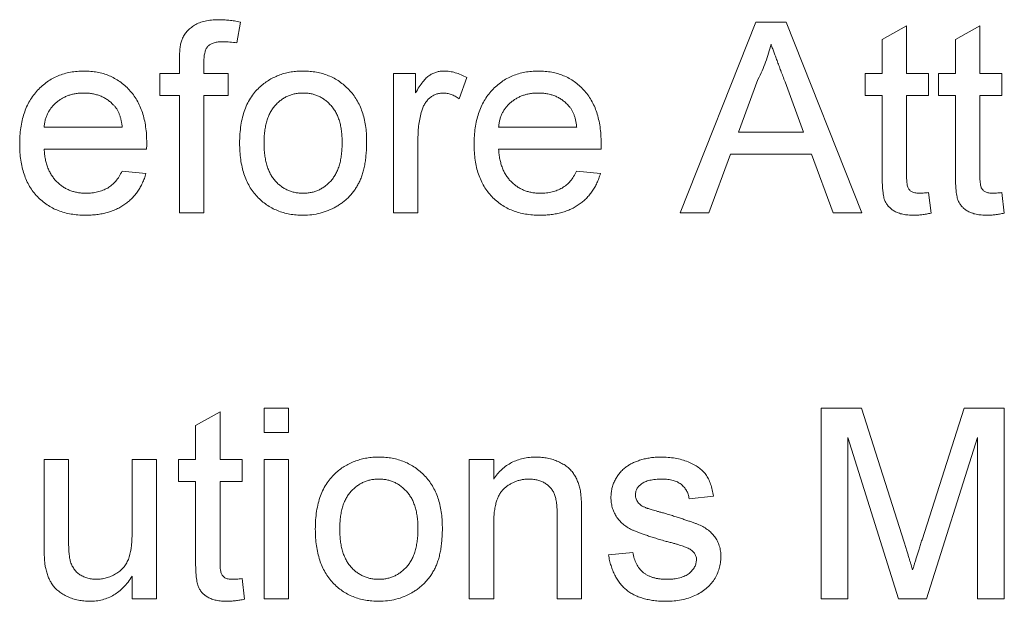
# Paper-space layout '_Back' of a CAD drawing. Units: millimetres. Extents: x -1269 to 27, y -52 to 1931.
# Drawn here: x -945 to -934, y 499 to 505 of the extents above; entities that cross this region are included whole.
import ezdxf

# ---------------------------------------------------------------- set-up
doc = ezdxf.new("R2010")
doc.units = ezdxf.units.MM

psp = doc.layouts.new('_Back')

# ---------------------------------------------------------------- linework, layer by layer
at = {"color": 7, "linetype": 'Continuous', "lineweight": 15}
for p, q in [((-942.479, 505.03), (-942.517, 504.806)), ((-937.738, 502.975), (-936.922, 505.03)), ((-936.922, 505.03), (-936.595, 505.03)), ((-936.595, 505.03), (-935.779, 502.975)), ((-935.56, 504.842), (-935.296, 504.992)), ((-935.296, 504.992), (-935.296, 504.477)), ((-934.77, 504.842), (-934.506, 504.992)), ((-934.506, 504.992), (-934.506, 504.477)), ((-935.56, 504.477), (-935.56, 504.842)), ((-934.77, 504.477), (-934.77, 504.842)), ((-943.136, 504.477), (-943.136, 504.63)), ((-942.872, 504.604), (-942.872, 504.477)), ((-943.347, 504.24), (-943.347, 504.477)), ((-943.347, 504.477), (-943.136, 504.477)), ((-942.872, 504.477), (-942.609, 504.477)), ((-942.609, 504.477), (-942.609, 504.24)), ((-940.828, 502.975), (-940.828, 504.477)), ((-940.828, 504.477), (-940.591, 504.477)), ((-940.591, 504.477), (-940.591, 504.267)), ((-935.744, 504.24), (-935.744, 504.477)), ((-935.744, 504.477), (-935.56, 504.477)), ((-935.296, 504.477), (-935.059, 504.477)), ((-935.059, 504.477), (-935.059, 504.24)), ((-934.954, 504.24), (-934.954, 504.477)), ((-934.954, 504.477), (-934.77, 504.477)), ((-934.506, 504.477), (-934.269, 504.477)), ((-934.269, 504.477), (-934.269, 504.24)), ((-940.038, 504.433), (-940.12, 504.204)), ((-936.899, 504.413), (-937.109, 503.845)), ((-936.408, 503.845), (-936.607, 504.385)), ((-943.136, 504.24), (-943.347, 504.24)), ((-943.136, 502.975), (-943.136, 504.24)), ((-942.609, 504.24), (-942.872, 504.24)), ((-942.872, 504.24), (-942.872, 502.975)), ((-935.56, 504.24), (-935.744, 504.24)), ((-935.56, 503.397), (-935.56, 504.24)), ((-935.059, 504.24), (-935.296, 504.24)), ((-935.296, 504.24), (-935.296, 503.388)), ((-934.77, 504.24), (-934.954, 504.24)), ((-934.77, 503.397), (-934.77, 504.24)), ((-934.269, 504.24), (-934.506, 504.24)), ((-934.506, 504.24), (-934.506, 503.388)), ((-944.595, 503.897), (-943.752, 503.897)), ((-939.695, 503.897), (-938.852, 503.897)), ((-937.109, 503.845), (-936.408, 503.845)), ((-940.565, 503.773), (-940.565, 502.975)), ((-943.49, 503.66), (-944.595, 503.66)), ((-938.59, 503.66), (-939.695, 503.66)), ((-937.196, 503.608), (-937.43, 502.975)), ((-936.32, 503.608), (-937.196, 503.608)), ((-936.087, 502.975), (-936.32, 503.608)), ((-943.755, 503.423), (-943.497, 503.397)), ((-938.855, 503.423), (-938.597, 503.397)), ((-935.059, 503.193), (-935.033, 502.972)), ((-934.269, 503.193), (-934.243, 502.972)), ((-942.872, 502.975), (-943.136, 502.975)), ((-940.565, 502.975), (-940.828, 502.975)), ((-937.43, 502.975), (-937.738, 502.975)), ((-935.779, 502.975), (-936.087, 502.975)), ((-942.224, 500.606), (-942.224, 500.869)), ((-942.224, 500.869), (-941.961, 500.869)), ((-941.961, 500.869), (-941.961, 500.606)), ((-936.218, 498.814), (-936.218, 500.869)), ((-936.218, 500.869), (-935.782, 500.869)), ((-935.782, 500.869), (-935.323, 499.427)), ((-935.13, 499.452), (-934.675, 500.869)), ((-934.675, 500.869), (-934.243, 500.869)), ((-934.243, 500.869), (-934.243, 498.814)), ((-942.962, 500.681), (-942.698, 500.831)), ((-942.698, 500.831), (-942.698, 500.316)), ((-942.962, 500.316), (-942.962, 500.681)), ((-941.961, 500.606), (-942.224, 500.606)), ((-935.384, 498.814), (-935.929, 500.553)), ((-935.929, 500.553), (-935.929, 498.814)), ((-934.532, 500.553), (-935.081, 498.814)), ((-934.532, 498.814), (-934.532, 500.553)), ((-944.595, 500.316), (-944.332, 500.316)), ((-944.595, 499.39), (-944.595, 500.316)), ((-944.332, 500.316), (-944.332, 499.499)), ((-943.647, 499.527), (-943.647, 500.316)), ((-943.647, 500.316), (-943.383, 500.316)), ((-943.383, 500.316), (-943.383, 498.814)), ((-943.146, 500.079), (-943.146, 500.316)), ((-943.146, 500.316), (-942.962, 500.316)), ((-942.698, 500.316), (-942.461, 500.316)), ((-942.461, 500.316), (-942.461, 500.079)), ((-942.224, 498.814), (-942.224, 500.316)), ((-942.224, 500.316), (-941.961, 500.316)), ((-941.961, 500.316), (-941.961, 498.814)), ((-940.012, 498.814), (-940.012, 500.316)), ((-940.012, 500.316), (-939.748, 500.316)), ((-939.748, 500.316), (-939.748, 500.106)), ((-942.962, 500.079), (-943.146, 500.079)), ((-942.962, 499.236), (-942.962, 500.079)), ((-942.461, 500.079), (-942.698, 500.079)), ((-942.698, 500.079), (-942.698, 499.227)), ((-937.377, 499.921), (-937.641, 499.894)), ((-939.063, 498.814), (-939.063, 499.711)), ((-938.8, 499.733), (-938.8, 498.814)), ((-939.748, 499.619), (-939.748, 498.814)), ((-938.51, 499.289), (-938.247, 499.315)), ((-943.647, 498.814), (-943.647, 499.06)), ((-942.461, 499.032), (-942.435, 498.811)), ((-943.383, 498.814), (-943.647, 498.814)), ((-941.961, 498.814), (-942.224, 498.814)), ((-939.748, 498.814), (-940.012, 498.814)), ((-938.8, 498.814), (-939.063, 498.814)), ((-935.929, 498.814), (-936.218, 498.814)), ((-935.081, 498.814), (-935.384, 498.814)), ((-934.243, 498.814), (-934.532, 498.814))]:
    psp.add_line(p, q, dxfattribs=at)
for points, knots in [([(-943.108, 504.844), (-943.101, 504.86), (-943.087, 504.89), (-943.056, 504.931), (-943.018, 504.967), (-942.973, 504.999), (-942.92, 505.026), (-942.858, 505.043), (-942.788, 505.055), (-942.739, 505.056), (-942.713, 505.056)], [0, 0, 0, 0, 0.105236, 0.21126, 0.319777, 0.434105, 0.556302, 0.689389, 0.836906, 1, 1, 1, 1]), ([(-942.713, 505.056), (-942.695, 505.056), (-942.658, 505.055), (-942.601, 505.05), (-942.541, 505.043), (-942.5, 505.035), (-942.479, 505.03)], [0, 0, 0, 0, 0.231126, 0.473559, 0.729501, 1, 1, 1, 1]), ([(-943.136, 504.63), (-943.136, 504.652), (-943.135, 504.694), (-943.13, 504.753), (-943.122, 504.802), (-943.112, 504.831), (-943.108, 504.844)], [0, 0, 0, 0, 0.310103, 0.579649, 0.808071, 1, 1, 1, 1]), ([(-942.664, 504.819), (-942.682, 504.819), (-942.715, 504.818), (-942.76, 504.809), (-942.797, 504.796), (-942.827, 504.775), (-942.849, 504.745), (-942.862, 504.706), (-942.871, 504.658), (-942.872, 504.623), (-942.872, 504.604)], [0, 0, 0, 0, 0.150154, 0.279027, 0.389531, 0.487706, 0.58563, 0.699833, 0.836979, 1, 1, 1, 1]), ([(-942.517, 504.806), (-942.542, 504.81), (-942.591, 504.817), (-942.64, 504.819), (-942.664, 504.819)], [0, 0, 0, 0, 0.51581, 1, 1, 1, 1]), ([(-936.758, 504.793), (-936.766, 504.76), (-936.782, 504.695), (-936.815, 504.6), (-936.853, 504.505), (-936.883, 504.444), (-936.899, 504.413)], [0, 0, 0, 0, 0.247294, 0.495608, 0.746359, 1, 1, 1, 1]), ([(-936.607, 504.385), (-936.615, 504.406), (-936.63, 504.446), (-936.652, 504.506), (-936.673, 504.562), (-936.693, 504.614), (-936.711, 504.664), (-936.727, 504.71), (-936.744, 504.752), (-936.754, 504.78), (-936.758, 504.793)], [0, 0, 0, 0, 0.153148, 0.299433, 0.436426, 0.565671, 0.686508, 0.799269, 0.903395, 1, 1, 1, 1]), ([(-944.858, 503.713), (-944.858, 503.744), (-944.857, 503.803), (-944.848, 503.889), (-944.833, 503.97), (-944.812, 504.046), (-944.785, 504.117), (-944.751, 504.182), (-944.712, 504.242), (-944.666, 504.296), (-944.616, 504.345), (-944.563, 504.388), (-944.505, 504.423), (-944.444, 504.453), (-944.379, 504.475), (-944.311, 504.492), (-944.239, 504.501), (-944.19, 504.503), (-944.164, 504.503)], [0, 0, 0, 0, 0.077019, 0.149548, 0.218714, 0.284923, 0.348159, 0.409728, 0.469839, 0.529421, 0.588276, 0.64579, 0.702469, 0.75939, 0.816748, 0.875621, 0.936482, 1, 1, 1, 1]), ([(-944.164, 504.503), (-944.14, 504.503), (-944.093, 504.501), (-944.023, 504.492), (-943.956, 504.476), (-943.893, 504.454), (-943.834, 504.425), (-943.778, 504.39), (-943.725, 504.348), (-943.676, 504.3), (-943.632, 504.247), (-943.593, 504.188), (-943.561, 504.124), (-943.534, 504.055), (-943.514, 503.98), (-943.499, 503.901), (-943.49, 503.816), (-943.489, 503.758), (-943.489, 503.728)], [0, 0, 0, 0, 0.062833, 0.122965, 0.181629, 0.238832, 0.295294, 0.352167, 0.409491, 0.468424, 0.528358, 0.588554, 0.650248, 0.713671, 0.780262, 0.849536, 0.922652, 1, 1, 1, 1]), ([(-942.262, 504.338), (-942.246, 504.351), (-942.214, 504.378), (-942.163, 504.411), (-942.109, 504.439), (-942.053, 504.463), (-941.994, 504.481), (-941.932, 504.494), (-941.868, 504.502), (-941.824, 504.503), (-941.802, 504.503)], [0, 0, 0, 0, 0.124302, 0.246336, 0.367599, 0.489098, 0.612371, 0.737766, 0.866431, 1, 1, 1, 1]), ([(-941.802, 504.503), (-941.777, 504.503), (-941.729, 504.501), (-941.659, 504.492), (-941.592, 504.476), (-941.528, 504.454), (-941.468, 504.426), (-941.411, 504.391), (-941.358, 504.35), (-941.308, 504.303), (-941.263, 504.25), (-941.224, 504.193), (-941.191, 504.13), (-941.164, 504.063), (-941.143, 503.991), (-941.129, 503.913), (-941.119, 503.832), (-941.118, 503.776), (-941.118, 503.747)], [0, 0, 0, 0, 0.064148, 0.125517, 0.185171, 0.243479, 0.301291, 0.358638, 0.417072, 0.476329, 0.536519, 0.596593, 0.65777, 0.720728, 0.785986, 0.853812, 0.925134, 1, 1, 1, 1]), ([(-940.591, 504.267), (-940.578, 504.29), (-940.553, 504.331), (-940.514, 504.385), (-940.478, 504.427), (-940.44, 504.457), (-940.403, 504.478), (-940.365, 504.493), (-940.325, 504.502), (-940.298, 504.503), (-940.284, 504.503)], [0, 0, 0, 0, 0.189667, 0.351384, 0.488427, 0.600991, 0.701645, 0.800871, 0.898948, 1, 1, 1, 1]), ([(-940.284, 504.503), (-940.264, 504.502), (-940.223, 504.5), (-940.161, 504.486), (-940.098, 504.465), (-940.058, 504.444), (-940.038, 504.433)], [0, 0, 0, 0, 0.235779, 0.477896, 0.732141, 1, 1, 1, 1]), ([(-939.959, 503.713), (-939.958, 503.744), (-939.957, 503.803), (-939.948, 503.889), (-939.933, 503.97), (-939.912, 504.046), (-939.885, 504.117), (-939.852, 504.182), (-939.812, 504.242), (-939.767, 504.296), (-939.717, 504.345), (-939.663, 504.388), (-939.605, 504.423), (-939.544, 504.453), (-939.479, 504.475), (-939.411, 504.492), (-939.339, 504.501), (-939.29, 504.503), (-939.265, 504.503)], [0, 0, 0, 0, 0.0770192, 0.1495479, 0.2187135, 0.2849231, 0.3481593, 0.4097277, 0.4698385, 0.529421, 0.5882765, 0.6457897, 0.702469, 0.7593896, 0.8167479, 0.8756208, 0.9364821, 1, 1, 1, 1]), ([(-939.265, 504.503), (-939.241, 504.503), (-939.193, 504.501), (-939.123, 504.492), (-939.057, 504.476), (-938.994, 504.454), (-938.935, 504.425), (-938.878, 504.39), (-938.826, 504.348), (-938.777, 504.3), (-938.732, 504.247), (-938.694, 504.188), (-938.661, 504.124), (-938.635, 504.055), (-938.615, 503.98), (-938.6, 503.901), (-938.591, 503.816), (-938.59, 503.758), (-938.589, 503.728)], [0, 0, 0, 0, 0.062833, 0.122965, 0.181629, 0.238832, 0.295294, 0.352167, 0.409491, 0.468424, 0.528358, 0.588554, 0.650248, 0.713671, 0.780262, 0.849536, 0.922652, 1, 1, 1, 1]), ([(-944.166, 504.266), (-944.18, 504.266), (-944.208, 504.265), (-944.25, 504.261), (-944.29, 504.253), (-944.328, 504.242), (-944.364, 504.228), (-944.399, 504.21), (-944.431, 504.19), (-944.462, 504.166), (-944.491, 504.14), (-944.516, 504.112), (-944.537, 504.081), (-944.556, 504.049), (-944.571, 504.014), (-944.583, 503.977), (-944.591, 503.938), (-944.594, 503.911), (-944.595, 503.897)], [0, 0, 0, 0, 0.068919, 0.134905, 0.199736, 0.262624, 0.324501, 0.385514, 0.447391, 0.509178, 0.570905, 0.630822, 0.690144, 0.749777, 0.809719, 0.870915, 0.934591, 1, 1, 1, 1]), ([(-943.849, 504.14), (-943.859, 504.15), (-943.88, 504.17), (-943.914, 504.196), (-943.95, 504.217), (-943.989, 504.236), (-944.03, 504.249), (-944.073, 504.259), (-944.119, 504.265), (-944.15, 504.266), (-944.166, 504.266)], [0, 0, 0, 0, 0.1236858, 0.2443007, 0.3642288, 0.4860022, 0.6084408, 0.7336696, 0.8637723, 1, 1, 1, 1]), ([(-942.488, 503.726), (-942.487, 503.759), (-942.485, 503.824), (-942.475, 503.918), (-942.458, 504.005), (-942.433, 504.085), (-942.401, 504.159), (-942.362, 504.226), (-942.316, 504.287), (-942.28, 504.321), (-942.262, 504.338)], [0, 0, 0, 0, 0.148743, 0.287828, 0.419547, 0.543761, 0.661832, 0.776707, 0.888407, 1, 1, 1, 1]), ([(-941.802, 504.266), (-941.817, 504.266), (-941.846, 504.265), (-941.889, 504.259), (-941.93, 504.248), (-941.969, 504.234), (-942.006, 504.214), (-942.041, 504.191), (-942.074, 504.163), (-942.105, 504.132), (-942.133, 504.096), (-942.158, 504.056), (-942.178, 504.012), (-942.195, 503.963), (-942.208, 503.91), (-942.218, 503.853), (-942.223, 503.791), (-942.224, 503.749), (-942.224, 503.727)], [0, 0, 0, 0, 0.05756, 0.113503, 0.167997, 0.221399, 0.275211, 0.329403, 0.384959, 0.441806, 0.500594, 0.561039, 0.623918, 0.690425, 0.760669, 0.835679, 0.915307, 1, 1, 1, 1]), ([(-941.381, 503.735), (-941.382, 503.756), (-941.383, 503.797), (-941.388, 503.857), (-941.397, 503.912), (-941.41, 503.964), (-941.428, 504.012), (-941.448, 504.056), (-941.473, 504.096), (-941.501, 504.131), (-941.532, 504.163), (-941.565, 504.191), (-941.6, 504.214), (-941.637, 504.233), (-941.676, 504.248), (-941.716, 504.259), (-941.758, 504.265), (-941.787, 504.266), (-941.802, 504.266)], [0, 0, 0, 0, 0.083119, 0.161653, 0.235528, 0.305134, 0.371179, 0.434403, 0.495472, 0.555373, 0.613359, 0.66965, 0.72456, 0.778126, 0.832426, 0.8866, 0.942216, 1, 1, 1, 1]), ([(-940.295, 504.266), (-940.307, 504.265), (-940.332, 504.264), (-940.369, 504.254), (-940.403, 504.238), (-940.436, 504.216), (-940.464, 504.188), (-940.489, 504.155), (-940.51, 504.116), (-940.519, 504.088), (-940.524, 504.074)], [0, 0, 0, 0, 0.118293, 0.233566, 0.351037, 0.47256, 0.59757, 0.724644, 0.858166, 1, 1, 1, 1]), ([(-940.12, 504.204), (-940.134, 504.214), (-940.162, 504.232), (-940.206, 504.252), (-940.25, 504.264), (-940.28, 504.265), (-940.295, 504.266)], [0, 0, 0, 0, 0.2733311, 0.5271468, 0.7671352, 1, 1, 1, 1]), ([(-939.266, 504.266), (-939.281, 504.266), (-939.309, 504.265), (-939.35, 504.261), (-939.39, 504.253), (-939.428, 504.242), (-939.465, 504.228), (-939.499, 504.21), (-939.532, 504.19), (-939.563, 504.166), (-939.591, 504.14), (-939.617, 504.112), (-939.638, 504.081), (-939.657, 504.049), (-939.671, 504.014), (-939.683, 503.977), (-939.691, 503.938), (-939.694, 503.911), (-939.695, 503.897)], [0, 0, 0, 0, 0.0689193, 0.1349048, 0.1997359, 0.2626236, 0.3245009, 0.3855136, 0.4473909, 0.5091778, 0.5709055, 0.6308224, 0.6901441, 0.7497768, 0.8097188, 0.8709146, 0.9345908, 1, 1, 1, 1]), ([(-938.949, 504.14), (-938.96, 504.15), (-938.98, 504.17), (-939.014, 504.196), (-939.051, 504.217), (-939.089, 504.236), (-939.13, 504.249), (-939.174, 504.259), (-939.219, 504.265), (-939.25, 504.266), (-939.266, 504.266)], [0, 0, 0, 0, 0.123686, 0.244301, 0.364229, 0.486002, 0.608441, 0.73367, 0.863772, 1, 1, 1, 1]), ([(-943.752, 503.897), (-943.754, 503.91), (-943.757, 503.936), (-943.764, 503.973), (-943.773, 504.007), (-943.784, 504.039), (-943.797, 504.068), (-943.812, 504.095), (-943.829, 504.119), (-943.842, 504.133), (-943.849, 504.14)], [0, 0, 0, 0, 0.148165, 0.289694, 0.422377, 0.548462, 0.667394, 0.782966, 0.892721, 1, 1, 1, 1]), ([(-940.524, 504.074), (-940.53, 504.051), (-940.543, 504.003), (-940.555, 503.929), (-940.564, 503.852), (-940.564, 503.8), (-940.565, 503.773)], [0, 0, 0, 0, 0.23826, 0.483736, 0.736379, 1, 1, 1, 1]), ([(-938.852, 503.897), (-938.854, 503.91), (-938.857, 503.936), (-938.864, 503.973), (-938.873, 504.007), (-938.884, 504.039), (-938.898, 504.068), (-938.913, 504.095), (-938.93, 504.119), (-938.943, 504.133), (-938.949, 504.14)], [0, 0, 0, 0, 0.148165, 0.289694, 0.422377, 0.548462, 0.667394, 0.782966, 0.892721, 1, 1, 1, 1]), ([(-943.489, 503.728), (-943.489, 503.718), (-943.489, 503.696), (-943.49, 503.673), (-943.49, 503.66)], [0, 0, 0, 0, 0.414608, 1, 1, 1, 1]), ([(-941.802, 502.949), (-941.827, 502.95), (-941.876, 502.951), (-941.947, 502.96), (-942.015, 502.976), (-942.079, 502.998), (-942.14, 503.026), (-942.197, 503.061), (-942.25, 503.101), (-942.299, 503.149), (-942.344, 503.201), (-942.382, 503.26), (-942.415, 503.324), (-942.442, 503.394), (-942.462, 503.47), (-942.477, 503.55), (-942.486, 503.636), (-942.487, 503.696), (-942.488, 503.726)], [0, 0, 0, 0, 0.063918, 0.125105, 0.18417, 0.241758, 0.298585, 0.354786, 0.411839, 0.469658, 0.528418, 0.587973, 0.649012, 0.712542, 0.778764, 0.848337, 0.922071, 1, 1, 1, 1]), ([(-942.224, 503.727), (-942.224, 503.705), (-942.223, 503.663), (-942.218, 503.601), (-942.208, 503.544), (-942.195, 503.491), (-942.178, 503.442), (-942.158, 503.397), (-942.134, 503.356), (-942.105, 503.321), (-942.075, 503.289), (-942.041, 503.261), (-942.006, 503.238), (-941.969, 503.219), (-941.93, 503.204), (-941.889, 503.193), (-941.846, 503.187), (-941.817, 503.187), (-941.802, 503.186)], [0, 0, 0, 0, 0.085081, 0.164574, 0.239456, 0.309581, 0.375975, 0.43923, 0.500027, 0.558716, 0.615846, 0.670968, 0.725068, 0.778789, 0.832288, 0.88669, 0.942537, 1, 1, 1, 1]), ([(-941.118, 503.747), (-941.118, 503.724), (-941.118, 503.678), (-941.123, 503.612), (-941.129, 503.55), (-941.138, 503.492), (-941.15, 503.437), (-941.165, 503.386), (-941.182, 503.339), (-941.202, 503.296), (-941.224, 503.256), (-941.249, 503.218), (-941.276, 503.182), (-941.306, 503.149), (-941.338, 503.118), (-941.373, 503.09), (-941.41, 503.063), (-941.462, 503.032), (-941.531, 502.998), (-941.618, 502.97), (-941.709, 502.952), (-941.771, 502.95), (-941.802, 502.949)], [0, 0, 0, 0, 0.058703, 0.114053, 0.166479, 0.216091, 0.262752, 0.307001, 0.348947, 0.388808, 0.427138, 0.46506, 0.502488, 0.539648, 0.577008, 0.614274, 0.652403, 0.690833, 0.767888, 0.844207, 0.921132, 1, 1, 1, 1]), ([(-941.802, 503.186), (-941.787, 503.186), (-941.758, 503.187), (-941.716, 503.194), (-941.675, 503.204), (-941.636, 503.219), (-941.599, 503.239), (-941.564, 503.262), (-941.532, 503.29), (-941.5, 503.321), (-941.473, 503.358), (-941.448, 503.398), (-941.427, 503.444), (-941.41, 503.493), (-941.397, 503.547), (-941.388, 503.606), (-941.383, 503.669), (-941.382, 503.712), (-941.381, 503.735)], [0, 0, 0, 0, 0.056533, 0.111546, 0.164924, 0.218049, 0.271168, 0.32445, 0.379524, 0.436254, 0.494948, 0.555594, 0.618885, 0.686313, 0.756971, 0.832892, 0.913932, 1, 1, 1, 1]), ([(-938.589, 503.728), (-938.589, 503.718), (-938.59, 503.696), (-938.59, 503.673), (-938.59, 503.66)], [0, 0, 0, 0, 0.414608, 1, 1, 1, 1]), ([(-944.15, 502.949), (-944.177, 502.95), (-944.229, 502.951), (-944.304, 502.961), (-944.375, 502.976), (-944.443, 502.998), (-944.506, 503.026), (-944.564, 503.061), (-944.619, 503.102), (-944.668, 503.149), (-944.714, 503.202), (-944.752, 503.26), (-944.786, 503.323), (-944.812, 503.392), (-944.833, 503.465), (-944.848, 503.543), (-944.857, 503.627), (-944.858, 503.684), (-944.858, 503.713)], [0, 0, 0, 0, 0.067351, 0.131314, 0.193071, 0.252502, 0.310705, 0.36793, 0.425461, 0.483425, 0.542044, 0.60113, 0.66102, 0.722853, 0.787414, 0.854497, 0.925345, 1, 1, 1, 1]), ([(-944.595, 503.66), (-944.593, 503.642), (-944.59, 503.605), (-944.582, 503.553), (-944.57, 503.504), (-944.554, 503.458), (-944.536, 503.415), (-944.512, 503.376), (-944.487, 503.34), (-944.457, 503.308), (-944.425, 503.279), (-944.391, 503.254), (-944.355, 503.233), (-944.317, 503.216), (-944.277, 503.203), (-944.235, 503.193), (-944.192, 503.187), (-944.162, 503.187), (-944.146, 503.186)], [0, 0, 0, 0, 0.076546, 0.149754, 0.218882, 0.285099, 0.348766, 0.410233, 0.470857, 0.530387, 0.589538, 0.646884, 0.704289, 0.761368, 0.81848, 0.876944, 0.937289, 1, 1, 1, 1]), ([(-939.251, 502.949), (-939.277, 502.95), (-939.329, 502.951), (-939.405, 502.961), (-939.476, 502.976), (-939.543, 502.998), (-939.606, 503.026), (-939.664, 503.061), (-939.719, 503.102), (-939.769, 503.149), (-939.814, 503.202), (-939.853, 503.26), (-939.886, 503.323), (-939.913, 503.392), (-939.934, 503.465), (-939.948, 503.543), (-939.957, 503.627), (-939.958, 503.684), (-939.959, 503.713)], [0, 0, 0, 0, 0.067351, 0.131314, 0.193071, 0.252502, 0.310705, 0.36793, 0.425461, 0.483425, 0.542044, 0.60113, 0.66102, 0.722853, 0.787414, 0.854497, 0.925345, 1, 1, 1, 1]), ([(-939.695, 503.66), (-939.694, 503.642), (-939.691, 503.605), (-939.682, 503.553), (-939.67, 503.504), (-939.655, 503.458), (-939.636, 503.415), (-939.613, 503.376), (-939.587, 503.34), (-939.558, 503.308), (-939.526, 503.279), (-939.492, 503.254), (-939.455, 503.233), (-939.417, 503.216), (-939.378, 503.203), (-939.336, 503.193), (-939.292, 503.187), (-939.262, 503.187), (-939.247, 503.186)], [0, 0, 0, 0, 0.076546, 0.149754, 0.218882, 0.285099, 0.348766, 0.410233, 0.470857, 0.530387, 0.589538, 0.646884, 0.704289, 0.761368, 0.81848, 0.876944, 0.937289, 1, 1, 1, 1]), ([(-944.146, 503.186), (-944.124, 503.187), (-944.081, 503.188), (-944.019, 503.198), (-943.962, 503.216), (-943.909, 503.241), (-943.862, 503.274), (-943.821, 503.316), (-943.784, 503.366), (-943.765, 503.404), (-943.755, 503.423)], [0, 0, 0, 0, 0.137039, 0.265479, 0.386758, 0.503867, 0.62032, 0.739767, 0.865454, 1, 1, 1, 1]), ([(-939.247, 503.186), (-939.225, 503.187), (-939.181, 503.188), (-939.119, 503.198), (-939.062, 503.216), (-939.01, 503.241), (-938.962, 503.274), (-938.921, 503.316), (-938.884, 503.366), (-938.865, 503.404), (-938.855, 503.423)], [0, 0, 0, 0, 0.137039, 0.265479, 0.386758, 0.503867, 0.62032, 0.739767, 0.865454, 1, 1, 1, 1]), ([(-943.497, 503.397), (-943.502, 503.379), (-943.513, 503.345), (-943.534, 503.297), (-943.557, 503.251), (-943.584, 503.208), (-943.614, 503.168), (-943.648, 503.13), (-943.685, 503.097), (-943.725, 503.066), (-943.768, 503.038), (-943.814, 503.014), (-943.863, 502.994), (-943.915, 502.977), (-943.97, 502.965), (-944.028, 502.956), (-944.088, 502.95), (-944.129, 502.949), (-944.15, 502.949)], [0, 0, 0, 0, 0.063575, 0.125064, 0.184934, 0.244033, 0.302281, 0.360376, 0.418794, 0.477624, 0.537385, 0.597475, 0.659222, 0.722193, 0.787717, 0.855714, 0.926086, 1, 1, 1, 1]), ([(-938.597, 503.397), (-938.603, 503.379), (-938.613, 503.345), (-938.634, 503.297), (-938.657, 503.251), (-938.685, 503.208), (-938.715, 503.168), (-938.748, 503.13), (-938.786, 503.097), (-938.825, 503.066), (-938.869, 503.038), (-938.915, 503.014), (-938.964, 502.994), (-939.016, 502.977), (-939.07, 502.965), (-939.128, 502.956), (-939.188, 502.95), (-939.23, 502.949), (-939.251, 502.949)], [0, 0, 0, 0, 0.063575, 0.125064, 0.184934, 0.244033, 0.302281, 0.360376, 0.418794, 0.477624, 0.537385, 0.597475, 0.659222, 0.722193, 0.787717, 0.855714, 0.926086, 1, 1, 1, 1]), ([(-935.219, 502.949), (-935.24, 502.95), (-935.279, 502.951), (-935.335, 502.958), (-935.384, 502.972), (-935.426, 502.99), (-935.46, 503.014), (-935.489, 503.04), (-935.513, 503.071), (-935.528, 503.099), (-935.538, 503.125), (-935.544, 503.15), (-935.548, 503.18), (-935.553, 503.214), (-935.556, 503.253), (-935.558, 503.297), (-935.56, 503.345), (-935.56, 503.379), (-935.56, 503.397)], [0, 0, 0, 0, 0.094748, 0.179085, 0.254287, 0.32156, 0.3835, 0.441719, 0.499014, 0.5552, 0.586701, 0.62496, 0.669505, 0.721913, 0.780273, 0.846538, 0.919577, 1, 1, 1, 1]), ([(-935.296, 503.388), (-935.296, 503.372), (-935.296, 503.343), (-935.294, 503.304), (-935.29, 503.275), (-935.284, 503.248), (-935.269, 503.224), (-935.248, 503.206), (-935.228, 503.195), (-935.208, 503.19), (-935.186, 503.187), (-935.171, 503.186), (-935.163, 503.186)], [0, 0, 0, 0, 0.169375, 0.305711, 0.409301, 0.481281, 0.592987, 0.704778, 0.766272, 0.835462, 0.913045, 1, 1, 1, 1]), ([(-934.428, 502.949), (-934.449, 502.95), (-934.489, 502.951), (-934.545, 502.958), (-934.594, 502.972), (-934.635, 502.99), (-934.67, 503.014), (-934.699, 503.04), (-934.722, 503.071), (-934.738, 503.099), (-934.747, 503.125), (-934.753, 503.15), (-934.758, 503.18), (-934.763, 503.214), (-934.766, 503.253), (-934.768, 503.297), (-934.769, 503.345), (-934.77, 503.379), (-934.77, 503.397)], [0, 0, 0, 0, 0.094748, 0.179085, 0.254287, 0.32156, 0.3835, 0.441719, 0.499014, 0.5552, 0.586701, 0.62496, 0.669505, 0.721913, 0.780273, 0.846538, 0.919577, 1, 1, 1, 1]), ([(-934.506, 503.388), (-934.506, 503.372), (-934.506, 503.343), (-934.503, 503.304), (-934.5, 503.275), (-934.494, 503.248), (-934.478, 503.224), (-934.458, 503.206), (-934.437, 503.195), (-934.418, 503.19), (-934.396, 503.187), (-934.381, 503.186), (-934.372, 503.186)], [0, 0, 0, 0, 0.169375, 0.305711, 0.409301, 0.481281, 0.592987, 0.704778, 0.766272, 0.835462, 0.913045, 1, 1, 1, 1]), ([(-935.163, 503.186), (-935.156, 503.186), (-935.14, 503.186), (-935.116, 503.188), (-935.089, 503.19), (-935.069, 503.192), (-935.059, 503.193)], [0, 0, 0, 0, 0.20274, 0.437539, 0.704573, 1, 1, 1, 1]), ([(-934.372, 503.186), (-934.365, 503.186), (-934.35, 503.186), (-934.326, 503.188), (-934.299, 503.19), (-934.279, 503.192), (-934.269, 503.193)], [0, 0, 0, 0, 0.20274, 0.437539, 0.704573, 1, 1, 1, 1]), ([(-935.033, 502.972), (-935.05, 502.968), (-935.082, 502.961), (-935.13, 502.955), (-935.175, 502.95), (-935.204, 502.949), (-935.219, 502.949)], [0, 0, 0, 0, 0.2753333, 0.5329133, 0.773608, 1, 1, 1, 1]), ([(-934.243, 502.972), (-934.26, 502.968), (-934.292, 502.961), (-934.34, 502.955), (-934.385, 502.95), (-934.414, 502.949), (-934.428, 502.949)], [0, 0, 0, 0, 0.275333, 0.532913, 0.773608, 1, 1, 1, 1]), ([(-941.445, 500.177), (-941.429, 500.19), (-941.398, 500.217), (-941.346, 500.25), (-941.292, 500.278), (-941.236, 500.302), (-941.177, 500.32), (-941.115, 500.333), (-941.051, 500.341), (-941.008, 500.342), (-940.985, 500.342)], [0, 0, 0, 0, 0.124302, 0.246336, 0.367599, 0.489098, 0.612371, 0.737766, 0.866431, 1, 1, 1, 1]), ([(-940.985, 500.342), (-940.961, 500.342), (-940.913, 500.34), (-940.842, 500.331), (-940.775, 500.315), (-940.711, 500.293), (-940.651, 500.265), (-940.594, 500.23), (-940.541, 500.189), (-940.492, 500.142), (-940.447, 500.089), (-940.408, 500.032), (-940.375, 499.969), (-940.348, 499.902), (-940.327, 499.83), (-940.312, 499.752), (-940.303, 499.671), (-940.302, 499.615), (-940.301, 499.586)], [0, 0, 0, 0, 0.064148, 0.125517, 0.185171, 0.243479, 0.301291, 0.358638, 0.417072, 0.476329, 0.536519, 0.596593, 0.65777, 0.720728, 0.785986, 0.853812, 0.925134, 1, 1, 1, 1]), ([(-939.748, 500.106), (-939.735, 500.125), (-939.708, 500.162), (-939.662, 500.21), (-939.61, 500.251), (-939.555, 500.285), (-939.495, 500.31), (-939.431, 500.329), (-939.362, 500.34), (-939.315, 500.342), (-939.291, 500.342)], [0, 0, 0, 0, 0.128951, 0.252973, 0.373396, 0.492638, 0.612688, 0.736276, 0.865056, 1, 1, 1, 1]), ([(-939.291, 500.342), (-939.27, 500.342), (-939.228, 500.341), (-939.167, 500.331), (-939.108, 500.316), (-939.052, 500.295), (-939.002, 500.269), (-938.956, 500.24), (-938.919, 500.205), (-938.888, 500.167), (-938.863, 500.125), (-938.842, 500.08), (-938.825, 500.031), (-938.817, 499.997), (-938.813, 499.979)], [0, 0, 0, 0, 0.09645, 0.190682, 0.281885, 0.372981, 0.460286, 0.541495, 0.618093, 0.691476, 0.764762, 0.840053, 0.91821, 1, 1, 1, 1]), ([(-938.319, 500.237), (-938.308, 500.244), (-938.287, 500.259), (-938.25, 500.279), (-938.208, 500.296), (-938.162, 500.312), (-938.112, 500.326), (-938.06, 500.335), (-938.006, 500.341), (-937.97, 500.342), (-937.951, 500.342)], [0, 0, 0, 0, 0.097025, 0.203288, 0.319657, 0.447383, 0.581361, 0.718182, 0.85679, 1, 1, 1, 1]), ([(-937.951, 500.342), (-937.924, 500.342), (-937.87, 500.34), (-937.792, 500.331), (-937.72, 500.315), (-937.653, 500.293), (-937.593, 500.265), (-937.54, 500.234), (-937.496, 500.196), (-937.46, 500.154), (-937.431, 500.106), (-937.408, 500.05), (-937.39, 499.988), (-937.382, 499.944), (-937.377, 499.921)], [0, 0, 0, 0, 0.10445, 0.202794, 0.29589, 0.38505, 0.46846, 0.545405, 0.617212, 0.685359, 0.754551, 0.829684, 0.910999, 1, 1, 1, 1]), ([(-938.484, 499.907), (-938.483, 499.923), (-938.482, 499.956), (-938.474, 500.004), (-938.46, 500.05), (-938.44, 500.094), (-938.416, 500.135), (-938.388, 500.173), (-938.356, 500.208), (-938.331, 500.227), (-938.319, 500.237)], [0, 0, 0, 0, 0.129253, 0.255825, 0.380344, 0.506009, 0.631784, 0.754583, 0.877056, 1, 1, 1, 1]), ([(-941.671, 499.565), (-941.67, 499.598), (-941.669, 499.663), (-941.659, 499.757), (-941.641, 499.844), (-941.617, 499.924), (-941.585, 499.998), (-941.545, 500.065), (-941.5, 500.125), (-941.463, 500.16), (-941.445, 500.177)], [0, 0, 0, 0, 0.148743, 0.287828, 0.419547, 0.543761, 0.661832, 0.776707, 0.888407, 1, 1, 1, 1]), ([(-940.985, 500.105), (-941, 500.105), (-941.029, 500.104), (-941.072, 500.098), (-941.113, 500.087), (-941.152, 500.073), (-941.19, 500.053), (-941.225, 500.03), (-941.258, 500.002), (-941.289, 499.971), (-941.317, 499.935), (-941.341, 499.895), (-941.362, 499.851), (-941.379, 499.802), (-941.392, 499.749), (-941.401, 499.692), (-941.406, 499.63), (-941.407, 499.588), (-941.408, 499.566)], [0, 0, 0, 0, 0.05756, 0.113503, 0.167997, 0.221399, 0.275211, 0.329403, 0.384959, 0.441806, 0.500594, 0.561039, 0.623918, 0.690425, 0.760669, 0.835679, 0.915307, 1, 1, 1, 1]), ([(-940.565, 499.574), (-940.565, 499.595), (-940.566, 499.636), (-940.571, 499.696), (-940.581, 499.751), (-940.594, 499.803), (-940.611, 499.851), (-940.631, 499.895), (-940.656, 499.935), (-940.685, 499.97), (-940.716, 500.002), (-940.749, 500.03), (-940.784, 500.053), (-940.821, 500.072), (-940.859, 500.087), (-940.9, 500.098), (-940.942, 500.104), (-940.971, 500.105), (-940.985, 500.105)], [0, 0, 0, 0, 0.0831191, 0.1616531, 0.2355282, 0.305134, 0.3711786, 0.4344025, 0.4954725, 0.5553733, 0.6133585, 0.6696504, 0.7245604, 0.7781265, 0.8324264, 0.8866002, 0.9422159, 1, 1, 1, 1]), ([(-939.364, 500.105), (-939.377, 500.105), (-939.402, 500.104), (-939.44, 500.1), (-939.476, 500.091), (-939.51, 500.081), (-939.543, 500.066), (-939.575, 500.049), (-939.606, 500.028), (-939.635, 500.004), (-939.663, 499.976), (-939.686, 499.941), (-939.705, 499.901), (-939.721, 499.856), (-939.733, 499.805), (-939.742, 499.748), (-939.747, 499.686), (-939.748, 499.642), (-939.748, 499.619)], [0, 0, 0, 0, 0.05474, 0.107494, 0.159432, 0.210592, 0.261398, 0.312429, 0.36439, 0.41773, 0.472461, 0.530716, 0.592905, 0.660261, 0.734487, 0.815792, 0.903972, 1, 1, 1, 1]), ([(-939.063, 499.711), (-939.063, 499.735), (-939.064, 499.779), (-939.069, 499.841), (-939.078, 499.894), (-939.09, 499.938), (-939.108, 499.976), (-939.131, 500.008), (-939.159, 500.037), (-939.193, 500.061), (-939.231, 500.081), (-939.273, 500.095), (-939.317, 500.103), (-939.348, 500.105), (-939.364, 500.105)], [0, 0, 0, 0, 0.125547, 0.234154, 0.327129, 0.405411, 0.474787, 0.543633, 0.613514, 0.686384, 0.761237, 0.837662, 0.916892, 1, 1, 1, 1]), ([(-937.932, 500.105), (-937.944, 500.105), (-937.968, 500.105), (-938.003, 500.102), (-938.035, 500.098), (-938.064, 500.093), (-938.091, 500.085), (-938.115, 500.077), (-938.136, 500.066), (-938.159, 500.051), (-938.183, 500.029), (-938.205, 500), (-938.218, 499.967), (-938.22, 499.945), (-938.22, 499.933)], [0, 0, 0, 0, 0.100169, 0.192847, 0.279388, 0.358822, 0.431987, 0.498837, 0.561835, 0.619828, 0.724953, 0.820265, 0.910183, 1, 1, 1, 1]), ([(-937.641, 499.894), (-937.644, 499.91), (-937.65, 499.941), (-937.668, 499.983), (-937.695, 500.02), (-937.728, 500.051), (-937.768, 500.076), (-937.816, 500.093), (-937.872, 500.104), (-937.911, 500.105), (-937.932, 500.105)], [0, 0, 0, 0, 0.121444, 0.235646, 0.346389, 0.458598, 0.576832, 0.702771, 0.843251, 1, 1, 1, 1]), ([(-938.813, 499.979), (-938.812, 499.973), (-938.81, 499.959), (-938.808, 499.936), (-938.805, 499.911), (-938.803, 499.881), (-938.802, 499.849), (-938.8, 499.813), (-938.8, 499.774), (-938.8, 499.747), (-938.8, 499.733)], [0, 0, 0, 0, 0.079515, 0.17013, 0.275678, 0.394386, 0.526238, 0.669757, 0.828207, 1, 1, 1, 1]), ([(-937.899, 499.437), (-937.919, 499.443), (-937.958, 499.454), (-938.013, 499.471), (-938.065, 499.487), (-938.112, 499.503), (-938.155, 499.518), (-938.193, 499.532), (-938.227, 499.546), (-938.267, 499.563), (-938.31, 499.587), (-938.356, 499.62), (-938.395, 499.66), (-938.427, 499.703), (-938.453, 499.75), (-938.47, 499.8), (-938.482, 499.853), (-938.483, 499.889), (-938.484, 499.907)], [0, 0, 0, 0, 0.076628, 0.147662, 0.213108, 0.274086, 0.329662, 0.379691, 0.424849, 0.464978, 0.537305, 0.606082, 0.673011, 0.738866, 0.803961, 0.868614, 0.933388, 1, 1, 1, 1]), ([(-938.22, 499.933), (-938.22, 499.926), (-938.22, 499.912), (-938.214, 499.892), (-938.205, 499.872), (-938.197, 499.861), (-938.193, 499.855)], [0, 0, 0, 0, 0.253034, 0.498993, 0.744328, 1, 1, 1, 1]), ([(-938.193, 499.855), (-938.188, 499.849), (-938.177, 499.837), (-938.157, 499.821), (-938.133, 499.807), (-938.115, 499.799), (-938.106, 499.795)], [0, 0, 0, 0, 0.218325, 0.45431, 0.715433, 1, 1, 1, 1]), ([(-938.106, 499.795), (-938.102, 499.794), (-938.094, 499.791), (-938.079, 499.786), (-938.061, 499.78), (-938.038, 499.774), (-938.011, 499.766), (-937.98, 499.757), (-937.945, 499.747), (-937.92, 499.741), (-937.907, 499.737)], [0, 0, 0, 0, 0.0546, 0.127407, 0.222827, 0.336499, 0.472794, 0.627354, 0.804541, 1, 1, 1, 1]), ([(-937.907, 499.737), (-937.887, 499.731), (-937.85, 499.72), (-937.796, 499.703), (-937.745, 499.687), (-937.699, 499.672), (-937.656, 499.657), (-937.617, 499.644), (-937.582, 499.631), (-937.541, 499.616), (-937.494, 499.595), (-937.445, 499.563), (-937.401, 499.527), (-937.364, 499.485), (-937.334, 499.438), (-937.314, 499.385), (-937.3, 499.327), (-937.299, 499.286), (-937.298, 499.265)], [0, 0, 0, 0, 0.0722498, 0.1395274, 0.2027706, 0.261048, 0.3143659, 0.363657, 0.4080017, 0.4478709, 0.5206821, 0.5903006, 0.6570728, 0.7230524, 0.7884616, 0.8555389, 0.92534, 1, 1, 1, 1]), ([(-940.301, 499.586), (-940.301, 499.563), (-940.302, 499.517), (-940.306, 499.451), (-940.313, 499.389), (-940.321, 499.331), (-940.333, 499.276), (-940.348, 499.225), (-940.365, 499.178), (-940.385, 499.135), (-940.408, 499.095), (-940.432, 499.057), (-940.46, 499.021), (-940.489, 498.988), (-940.522, 498.957), (-940.556, 498.929), (-940.593, 498.902), (-940.645, 498.871), (-940.714, 498.837), (-940.801, 498.809), (-940.892, 498.791), (-940.954, 498.789), (-940.985, 498.788)], [0, 0, 0, 0, 0.058703, 0.114053, 0.166479, 0.216091, 0.262752, 0.307001, 0.348947, 0.388808, 0.427138, 0.46506, 0.502488, 0.539648, 0.577008, 0.614274, 0.652403, 0.690833, 0.767888, 0.844207, 0.921132, 1, 1, 1, 1]), ([(-944.332, 499.499), (-944.331, 499.484), (-944.331, 499.454), (-944.331, 499.411), (-944.33, 499.372), (-944.328, 499.337), (-944.326, 499.306), (-944.323, 499.279), (-944.321, 499.256), (-944.318, 499.242), (-944.316, 499.236)], [0, 0, 0, 0, 0.177577, 0.339578, 0.487627, 0.618617, 0.737253, 0.839084, 0.92699, 1, 1, 1, 1]), ([(-944.032, 499.025), (-944.014, 499.026), (-943.978, 499.027), (-943.925, 499.038), (-943.873, 499.057), (-943.824, 499.082), (-943.779, 499.113), (-943.74, 499.149), (-943.71, 499.192), (-943.689, 499.232), (-943.677, 499.266), (-943.669, 499.295), (-943.662, 499.327), (-943.656, 499.362), (-943.652, 499.399), (-943.649, 499.44), (-943.647, 499.483), (-943.647, 499.512), (-943.647, 499.527)], [0, 0, 0, 0, 0.075371, 0.150336, 0.22529, 0.301976, 0.377673, 0.451003, 0.522791, 0.595655, 0.634396, 0.675869, 0.72079, 0.769302, 0.821454, 0.877467, 0.936757, 1, 1, 1, 1]), ([(-940.985, 498.788), (-941.01, 498.789), (-941.059, 498.79), (-941.131, 498.799), (-941.199, 498.815), (-941.263, 498.837), (-941.324, 498.865), (-941.381, 498.9), (-941.434, 498.94), (-941.483, 498.988), (-941.528, 499.04), (-941.566, 499.099), (-941.599, 499.163), (-941.625, 499.233), (-941.646, 499.309), (-941.66, 499.389), (-941.67, 499.475), (-941.671, 499.535), (-941.671, 499.565)], [0, 0, 0, 0, 0.063918, 0.125105, 0.18417, 0.241758, 0.298585, 0.354786, 0.411839, 0.469658, 0.528418, 0.587973, 0.649012, 0.712542, 0.778764, 0.848337, 0.922071, 1, 1, 1, 1]), ([(-941.408, 499.566), (-941.407, 499.544), (-941.406, 499.502), (-941.401, 499.44), (-941.392, 499.383), (-941.379, 499.33), (-941.362, 499.281), (-941.341, 499.236), (-941.317, 499.195), (-941.289, 499.16), (-941.258, 499.128), (-941.225, 499.1), (-941.19, 499.077), (-941.152, 499.058), (-941.113, 499.043), (-941.072, 499.032), (-941.029, 499.026), (-941, 499.026), (-940.985, 499.025)], [0, 0, 0, 0, 0.085081, 0.164574, 0.239456, 0.309581, 0.375975, 0.43923, 0.500027, 0.558716, 0.615846, 0.670968, 0.725068, 0.778789, 0.832288, 0.88669, 0.942537, 1, 1, 1, 1]), ([(-940.985, 499.025), (-940.971, 499.025), (-940.942, 499.026), (-940.899, 499.033), (-940.858, 499.043), (-940.82, 499.058), (-940.783, 499.078), (-940.748, 499.101), (-940.715, 499.129), (-940.684, 499.16), (-940.656, 499.197), (-940.631, 499.237), (-940.61, 499.283), (-940.594, 499.332), (-940.581, 499.386), (-940.571, 499.445), (-940.566, 499.508), (-940.565, 499.551), (-940.565, 499.574)], [0, 0, 0, 0, 0.056533, 0.111546, 0.164924, 0.218049, 0.271168, 0.32445, 0.379524, 0.436254, 0.494948, 0.555594, 0.618885, 0.686313, 0.756971, 0.832892, 0.913932, 1, 1, 1, 1]), ([(-944.58, 499.154), (-944.583, 499.168), (-944.588, 499.2), (-944.592, 499.254), (-944.595, 499.318), (-944.595, 499.365), (-944.595, 499.39)], [0, 0, 0, 0, 0.1827258, 0.4092838, 0.6821927, 1, 1, 1, 1]), ([(-937.652, 499.36), (-937.658, 499.363), (-937.671, 499.369), (-937.692, 499.377), (-937.717, 499.386), (-937.746, 499.395), (-937.779, 499.405), (-937.816, 499.416), (-937.856, 499.426), (-937.885, 499.433), (-937.899, 499.437)], [0, 0, 0, 0, 0.074603, 0.163017, 0.265923, 0.38388, 0.514906, 0.662046, 0.82448, 1, 1, 1, 1]), ([(-935.323, 499.427), (-935.318, 499.411), (-935.308, 499.379), (-935.294, 499.334), (-935.281, 499.291), (-935.269, 499.252), (-935.258, 499.216), (-935.248, 499.183), (-935.239, 499.153), (-935.233, 499.134), (-935.231, 499.126)], [0, 0, 0, 0, 0.162526, 0.314315, 0.454978, 0.584519, 0.704567, 0.813495, 0.911681, 1, 1, 1, 1]), ([(-935.231, 499.126), (-935.228, 499.135), (-935.222, 499.156), (-935.212, 499.189), (-935.201, 499.225), (-935.189, 499.264), (-935.175, 499.306), (-935.162, 499.352), (-935.146, 499.401), (-935.135, 499.435), (-935.13, 499.452)], [0, 0, 0, 0, 0.089205, 0.189833, 0.299233, 0.419261, 0.549207, 0.689074, 0.839579, 1, 1, 1, 1]), ([(-937.886, 498.788), (-937.91, 498.788), (-937.954, 498.789), (-938.019, 498.795), (-938.08, 498.805), (-938.136, 498.819), (-938.189, 498.836), (-938.237, 498.858), (-938.281, 498.883), (-938.32, 498.913), (-938.356, 498.947), (-938.389, 498.984), (-938.418, 499.026), (-938.443, 499.071), (-938.465, 499.12), (-938.484, 499.173), (-938.499, 499.229), (-938.506, 499.268), (-938.51, 499.289)], [0, 0, 0, 0, 0.077775, 0.150714, 0.219638, 0.284958, 0.346565, 0.40539, 0.462215, 0.517745, 0.572413, 0.628177, 0.684662, 0.742462, 0.802512, 0.865452, 0.93112, 1, 1, 1, 1]), ([(-938.247, 499.315), (-938.243, 499.293), (-938.235, 499.25), (-938.211, 499.191), (-938.179, 499.14), (-938.145, 499.105), (-938.113, 499.082), (-938.087, 499.066), (-938.058, 499.054), (-938.028, 499.043), (-937.995, 499.035), (-937.96, 499.029), (-937.923, 499.026), (-937.897, 499.025), (-937.884, 499.025)], [0, 0, 0, 0, 0.131369, 0.251594, 0.36595, 0.478715, 0.535812, 0.594067, 0.65438, 0.716919, 0.781895, 0.850582, 0.923419, 1, 1, 1, 1]), ([(-937.298, 499.265), (-937.299, 499.244), (-937.301, 499.202), (-937.315, 499.141), (-937.338, 499.081), (-937.369, 499.023), (-937.409, 498.97), (-937.458, 498.923), (-937.515, 498.882), (-937.579, 498.848), (-937.649, 498.821), (-937.724, 498.803), (-937.804, 498.79), (-937.858, 498.789), (-937.886, 498.788)], [0, 0, 0, 0, 0.074567, 0.148754, 0.223514, 0.301185, 0.379643, 0.459053, 0.54054, 0.62644, 0.715089, 0.806344, 0.900736, 1, 1, 1, 1]), ([(-937.562, 499.239), (-937.562, 499.245), (-937.562, 499.258), (-937.567, 499.275), (-937.574, 499.292), (-937.584, 499.308), (-937.597, 499.323), (-937.613, 499.337), (-937.631, 499.349), (-937.645, 499.356), (-937.652, 499.36)], [0, 0, 0, 0, 0.118564, 0.232722, 0.344508, 0.460106, 0.582297, 0.709813, 0.850358, 1, 1, 1, 1]), ([(-944.103, 498.788), (-944.124, 498.789), (-944.165, 498.79), (-944.226, 498.8), (-944.285, 498.815), (-944.341, 498.837), (-944.392, 498.864), (-944.437, 498.894), (-944.475, 498.928), (-944.506, 498.965), (-944.531, 499.007), (-944.552, 499.052), (-944.569, 499.101), (-944.576, 499.136), (-944.58, 499.154)], [0, 0, 0, 0, 0.095117, 0.188095, 0.279953, 0.371975, 0.460018, 0.54183, 0.61796, 0.69029, 0.76263, 0.837832, 0.916485, 1, 1, 1, 1]), ([(-944.316, 499.236), (-944.312, 499.22), (-944.303, 499.189), (-944.281, 499.148), (-944.254, 499.111), (-944.219, 499.08), (-944.179, 499.056), (-944.134, 499.038), (-944.084, 499.027), (-944.05, 499.026), (-944.032, 499.025)], [0, 0, 0, 0, 0.127046, 0.247789, 0.366272, 0.486108, 0.607732, 0.73226, 0.861473, 1, 1, 1, 1]), ([(-942.621, 498.788), (-942.642, 498.789), (-942.681, 498.79), (-942.737, 498.797), (-942.786, 498.811), (-942.828, 498.829), (-942.862, 498.853), (-942.891, 498.879), (-942.915, 498.91), (-942.93, 498.938), (-942.94, 498.964), (-942.946, 498.989), (-942.95, 499.019), (-942.955, 499.053), (-942.958, 499.092), (-942.96, 499.136), (-942.962, 499.184), (-942.962, 499.218), (-942.962, 499.236)], [0, 0, 0, 0, 0.094748, 0.179085, 0.254287, 0.32156, 0.3835, 0.441719, 0.499014, 0.5552, 0.586701, 0.62496, 0.669505, 0.721913, 0.780273, 0.846538, 0.919577, 1, 1, 1, 1]), ([(-942.698, 499.227), (-942.698, 499.211), (-942.698, 499.182), (-942.696, 499.143), (-942.692, 499.114), (-942.686, 499.087), (-942.671, 499.063), (-942.65, 499.044), (-942.63, 499.034), (-942.61, 499.029), (-942.588, 499.026), (-942.573, 499.025), (-942.565, 499.025)], [0, 0, 0, 0, 0.169375, 0.305711, 0.409301, 0.481281, 0.592987, 0.704778, 0.766272, 0.835462, 0.913045, 1, 1, 1, 1]), ([(-937.884, 499.025), (-937.87, 499.025), (-937.845, 499.025), (-937.808, 499.029), (-937.774, 499.034), (-937.742, 499.04), (-937.713, 499.05), (-937.686, 499.06), (-937.662, 499.073), (-937.635, 499.093), (-937.606, 499.12), (-937.58, 499.157), (-937.565, 499.197), (-937.563, 499.225), (-937.562, 499.239)], [0, 0, 0, 0, 0.091767, 0.17812, 0.258268, 0.333629, 0.403754, 0.469774, 0.533081, 0.592742, 0.704265, 0.806596, 0.902795, 1, 1, 1, 1]), ([(-943.647, 499.06), (-943.661, 499.038), (-943.688, 498.996), (-943.736, 498.94), (-943.788, 498.894), (-943.843, 498.855), (-943.903, 498.825), (-943.966, 498.803), (-944.034, 498.79), (-944.08, 498.789), (-944.103, 498.788)], [0, 0, 0, 0, 0.139155, 0.269619, 0.394116, 0.514627, 0.632916, 0.752307, 0.873444, 1, 1, 1, 1]), ([(-942.565, 499.025), (-942.558, 499.025), (-942.543, 499.025), (-942.518, 499.027), (-942.491, 499.029), (-942.471, 499.031), (-942.461, 499.032)], [0, 0, 0, 0, 0.20274, 0.437539, 0.704573, 1, 1, 1, 1]), ([(-942.435, 498.811), (-942.452, 498.807), (-942.484, 498.8), (-942.532, 498.794), (-942.577, 498.789), (-942.606, 498.788), (-942.621, 498.788)], [0, 0, 0, 0, 0.275333, 0.532913, 0.773608, 1, 1, 1, 1])]:
    psp.add_open_spline(points, degree=3, knots=knots, dxfattribs=at)

doc.saveas('drawing.dxf')
